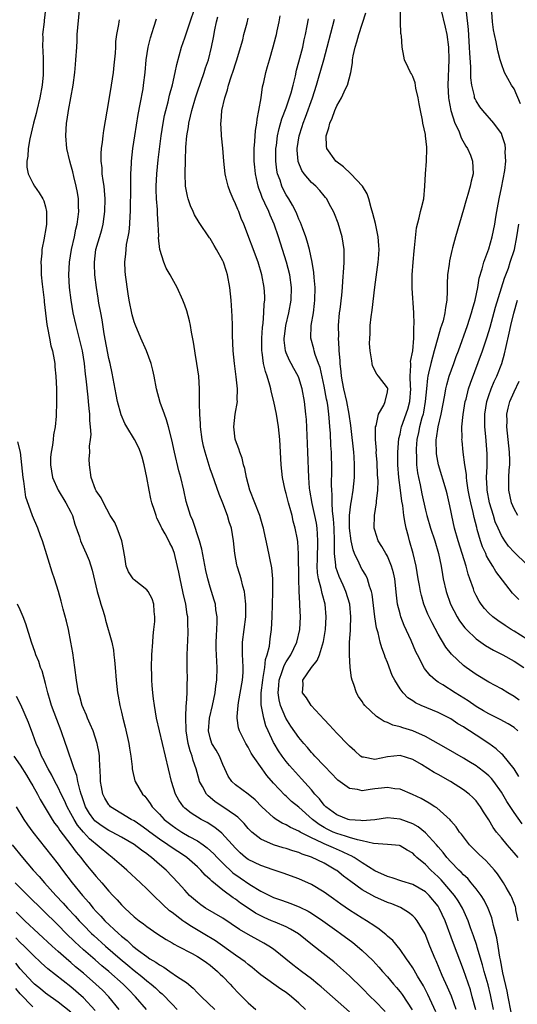
# Model space of a CAD drawing. Units: inches. Extents: x 2508000 to 2510892, y 1491000 to 1494000.
# Drawn here: x 2508411 to 2508490, y 1491556 to 1491711 of the extents above; entities that cross this region are included whole.
import ezdxf

# ---------------------------------------------------------------- set-up
doc = ezdxf.new("R2010")
doc.units = ezdxf.units.IN
doc.header["$MEASUREMENT"] = 0
doc.layers.add('LD25081491_2ft', color=212, linetype='Continuous')

msp = doc.modelspace()

# ---------------------------------------------------------------- linework, layer by layer
at = {"layer": 'LD25081491_2ft'}
for points, elevation in [([(2508476.63, 1491554.63), (2508475.37, 1491557.37), (2508474.69, 1491558.69), (2508473.74, 1491560.26), (2508473.21, 1491561.21), (2508473, 1491561.54), (2508472.42, 1491562.42), (2508471.99, 1491563), (2508471, 1491564.44), (2508469.85, 1491565.85), (2508469, 1491566.57), (2508468.79, 1491566.79), (2508467.69, 1491567.69), (2508467, 1491568.12), (2508465.7, 1491569), (2508465, 1491569.42), (2508463, 1491570.66), (2508461.61, 1491571.61), (2508460.46, 1491572.46), (2508459, 1491573.53), (2508457, 1491574.74), (2508455, 1491575.62), (2508452.53, 1491576.53), (2508450.97, 1491577.03), (2508449, 1491577.7), (2508447, 1491578.69), (2508446.59, 1491579), (2508445.74, 1491579.74), (2508445, 1491580.44), (2508442.83, 1491582.83), (2508441.74, 1491583.74), (2508440.51, 1491584.51), (2508439.56, 1491585), (2508437.98, 1491585.98), (2508437, 1491586.77), (2508436.77, 1491587), (2508436.05, 1491588.05), (2508435.54, 1491589), (2508434.9, 1491591), (2508432.55, 1491601), (2508432.19, 1491603), (2508432.07, 1491604.07), (2508431.94, 1491605), (2508431.83, 1491606.17), (2508431.79, 1491607), (2508431.79, 1491607.79), (2508431.75, 1491609), (2508431.8, 1491611), (2508431.94, 1491613), (2508432, 1491614), (2508432.12, 1491615), (2508432.24, 1491616.24), (2508432.26, 1491617), (2508432.15, 1491617.85), (2508432.09, 1491619), (2508431.83, 1491619.83), (2508431.22, 1491621), (2508431, 1491621.26), (2508429, 1491622.82), (2508428.84, 1491623), (2508428.1, 1491624.1), (2508427.76, 1491625), (2508427.51, 1491626.49), (2508427.4, 1491627), (2508427.35, 1491627.35), (2508427.06, 1491629), (2508426.33, 1491631), (2508425.92, 1491631.92), (2508425.22, 1491633), (2508424.13, 1491635), (2508423.81, 1491635.81), (2508423, 1491636.89), (2508422.9, 1491637.1), (2508422.22, 1491639), (2508421.94, 1491641), (2508421.89, 1491641.89), (2508422.01, 1491643), (2508421.95, 1491643.95), (2508422.11, 1491645), (2508422.19, 1491645.81), (2508422.12, 1491647), (2508422.02, 1491648.02), (2508422.01, 1491649), (2508421.9, 1491649.9), (2508421.81, 1491651), (2508421.71, 1491651.71), (2508421.43, 1491654.57), (2508421.32, 1491655.32), (2508421.15, 1491657), (2508420.83, 1491659), (2508420.49, 1491660.49), (2508419.82, 1491663), (2508419.39, 1491665), (2508419.03, 1491667.03), (2508418.77, 1491669), (2508418.68, 1491671), (2508418.8, 1491673), (2508419.12, 1491675), (2508419.55, 1491677), (2508419.79, 1491678.21), (2508419.99, 1491679), (2508420.16, 1491680.16), (2508420.25, 1491681), (2508420.21, 1491681.79), (2508420.19, 1491683), (2508420.03, 1491684.03), (2508419.84, 1491685), (2508419.45, 1491686.55), (2508419.29, 1491687.29), (2508419, 1491688.4), (2508418.82, 1491689), (2508418.38, 1491691), (2508418.21, 1491693), (2508418.31, 1491695), (2508418.43, 1491695.57), (2508418.62, 1491697), (2508419.34, 1491701), (2508419.62, 1491703), (2508419.73, 1491704.27), (2508419.81, 1491705), (2508419.92, 1491707), (2508420, 1491708), (2508420.02, 1491709), (2508420.08, 1491710.08), (2508420.5, 1491714.5)], 8074), ([(2508414.99, 1491713), (2508414.79, 1491711.21), (2508414.76, 1491711), (2508414.54, 1491709), (2508414.57, 1491708.57), (2508414.53, 1491707), (2508414.56, 1491706.56), (2508414.61, 1491705), (2508414.64, 1491703), (2508414.61, 1491702.61), (2508414.48, 1491701), (2508414.12, 1491699), (2508413.61, 1491697), (2508413.5, 1491696.5), (2508413.08, 1491695), (2508412.5, 1491692.5), (2508412.25, 1491691), (2508412.21, 1491689.79), (2508412.04, 1491689), (2508412.05, 1491688.05), (2508412.28, 1491687), (2508413, 1491685.48), (2508413.28, 1491685), (2508413.98, 1491683.98), (2508414.57, 1491683), (2508414.71, 1491682.71), (2508415, 1491681.76), (2508415.18, 1491681), (2508415.17, 1491679.17), (2508415.16, 1491679), (2508415, 1491678.04), (2508414.82, 1491677.18), (2508414.79, 1491676.79), (2508414.44, 1491675), (2508414.44, 1491674.44), (2508414.27, 1491673), (2508414.33, 1491672.33), (2508414.33, 1491671), (2508414.46, 1491669.54), (2508414.77, 1491667), (2508414.77, 1491666.77), (2508415.2, 1491663.2), (2508415.33, 1491662.67), (2508415.63, 1491661), (2508415.82, 1491659.82), (2508416.09, 1491659), (2508416.38, 1491657.62), (2508416.45, 1491657), (2508416.48, 1491656.48), (2508416.65, 1491655), (2508416.73, 1491653), (2508416.74, 1491651), (2508416.69, 1491648.69), (2508416.52, 1491647), (2508416.26, 1491645.74), (2508416.2, 1491645), (2508416.11, 1491644.11), (2508415.88, 1491643), (2508415.8, 1491642.2), (2508415.77, 1491641), (2508416.08, 1491639), (2508416.99, 1491636.99), (2508418.23, 1491635), (2508419, 1491633.51), (2508419.24, 1491633), (2508419.64, 1491631.64), (2508420.36, 1491629.64), (2508420.53, 1491629), (2508420.66, 1491628.66), (2508421.43, 1491627), (2508421.91, 1491625.91), (2508422.39, 1491624.39), (2508423.18, 1491621), (2508423.56, 1491619.56), (2508423.76, 1491619), (2508424.09, 1491617.91), (2508424.34, 1491617), (2508424.47, 1491616.47), (2508425.45, 1491613), (2508425.71, 1491611.71), (2508425.81, 1491611), (2508425.87, 1491610.13), (2508425.99, 1491609), (2508426.15, 1491607), (2508426.38, 1491605), (2508426.49, 1491604.49), (2508426.74, 1491603), (2508427, 1491601.93), (2508427.21, 1491601), (2508427.59, 1491599.59), (2508428.15, 1491597), (2508428.24, 1491596.24), (2508428.45, 1491595), (2508428.68, 1491593.32), (2508428.69, 1491593), (2508428.72, 1491592.72), (2508429.12, 1491591.12), (2508429.16, 1491591), (2508430.29, 1491589), (2508430.66, 1491588.66), (2508431, 1491588.25), (2508431.53, 1491587.53), (2508431.85, 1491587), (2508433, 1491585.85), (2508433.76, 1491585), (2508435, 1491584.02), (2508435.6, 1491583.6), (2508436.52, 1491583), (2508437.69, 1491582.31), (2508439, 1491581.6), (2508439.88, 1491581), (2508440.53, 1491580.53), (2508441.56, 1491579.56), (2508442.08, 1491579), (2508443, 1491578.07), (2508444.58, 1491576.58), (2508445.75, 1491575.75), (2508447.27, 1491574.73), (2508449, 1491573.66), (2508451, 1491572.66), (2508452.24, 1491572.24), (2508453, 1491571.96), (2508453.73, 1491571.73), (2508455.16, 1491571.16), (2508456.49, 1491570.49), (2508457, 1491570.19), (2508458.78, 1491569), (2508461, 1491567.4), (2508461.59, 1491567), (2508463.54, 1491565.54), (2508464.2, 1491565), (2508465, 1491564.3), (2508466.69, 1491562.69), (2508467.66, 1491561.66), (2508468.23, 1491561), (2508469, 1491560.14), (2508469.96, 1491559), (2508470.45, 1491558.45), (2508471, 1491557.78), (2508471.34, 1491557.34), (2508472.9, 1491554.9)], 8072), ([(2508485.75, 1491555), (2508485.27, 1491557.27), (2508484.88, 1491558.88), (2508484.28, 1491561), (2508484.02, 1491562.02), (2508483.16, 1491564.84), (2508483.1, 1491565.1), (2508482.59, 1491566.59), (2508482.11, 1491567.89), (2508481.73, 1491569), (2508480.9, 1491570.9), (2508480.85, 1491571), (2508480.16, 1491572.16), (2508479.59, 1491573), (2508477.48, 1491575.48), (2508477, 1491575.95), (2508475.85, 1491577), (2508475, 1491577.89), (2508473.64, 1491579), (2508473.3, 1491579.3), (2508473, 1491579.66), (2508472.13, 1491580.13), (2508471, 1491580.85), (2508470.89, 1491580.89), (2508469, 1491581.06), (2508466.8, 1491581.2), (2508465, 1491581.6), (2508464.25, 1491581.75), (2508463, 1491582.14), (2508462.38, 1491582.38), (2508461, 1491582.76), (2508460.42, 1491583), (2508459.47, 1491583.47), (2508459, 1491583.71), (2508458.2, 1491584.2), (2508457.14, 1491585), (2508455, 1491586.91), (2508453.85, 1491587.85), (2508453, 1491588.65), (2508452.81, 1491588.81), (2508451, 1491590.75), (2508449.95, 1491591.95), (2508449.19, 1491593), (2508447.8, 1491595), (2508447.49, 1491595.49), (2508447, 1491596.41), (2508446.62, 1491597), (2508445.62, 1491599), (2508445.48, 1491599.48), (2508445.29, 1491601), (2508445.27, 1491601.27), (2508445.42, 1491603), (2508445.48, 1491603.48), (2508446.13, 1491607), (2508446.21, 1491608.21), (2508446.23, 1491609), (2508446.18, 1491610.18), (2508446.09, 1491611), (2508446.11, 1491612.11), (2508446.1, 1491613), (2508446.38, 1491615), (2508446.64, 1491617), (2508446.64, 1491619), (2508446.5, 1491620.5), (2508446.4, 1491621), (2508446.15, 1491621.85), (2508445.9, 1491623), (2508445.71, 1491623.71), (2508445.28, 1491625), (2508445.23, 1491625.23), (2508444.88, 1491627), (2508444.69, 1491629), (2508444.37, 1491631), (2508444.02, 1491632.02), (2508443.75, 1491633), (2508443, 1491634.97), (2508442.4, 1491636.4), (2508441.35, 1491639.35), (2508441, 1491640.4), (2508440.2, 1491643), (2508439.94, 1491643.94), (2508439.73, 1491645), (2508439.46, 1491647), (2508439.47, 1491647.47), (2508439.35, 1491649), (2508439.29, 1491650.71), (2508439.34, 1491651.34), (2508439.31, 1491653), (2508439.19, 1491655), (2508438.92, 1491657), (2508438.65, 1491658.65), (2508438.57, 1491659), (2508438.39, 1491660.39), (2508438.04, 1491661.96), (2508437.9, 1491663), (2508437.76, 1491663.76), (2508437.31, 1491665.31), (2508437, 1491666.21), (2508436.71, 1491667), (2508435.81, 1491669), (2508435, 1491670.42), (2508434.71, 1491671), (2508434.06, 1491672.07), (2508433.67, 1491673), (2508433.04, 1491675.04), (2508432.86, 1491676.86), (2508432.87, 1491677.13), (2508432.79, 1491679), (2508432.68, 1491680.68), (2508432.67, 1491681.33), (2508432.54, 1491683), (2508432.48, 1491684.48), (2508432.48, 1491685), (2508432.58, 1491687), (2508432.8, 1491689.2), (2508433.25, 1491693), (2508433.57, 1491695), (2508433.81, 1491696.19), (2508434, 1491697), (2508434.37, 1491698.37), (2508434.6, 1491699.4), (2508435.05, 1491701.05), (2508435.48, 1491703), (2508435.73, 1491704.27), (2508436.49, 1491707), (2508437, 1491708.44), (2508437.83, 1491711), (2508438.52, 1491713)], 8080), ([(2508489.6, 1491599), (2508489, 1491599.5), (2508488.08, 1491600.08), (2508486.8, 1491600.8), (2508485, 1491601.69), (2508484.17, 1491602.17), (2508483, 1491602.82), (2508481.72, 1491603.72), (2508479.68, 1491605), (2508477.76, 1491606.24), (2508477, 1491606.7), (2508476.59, 1491607), (2508475.75, 1491607.75), (2508474.86, 1491608.86), (2508473.73, 1491611), (2508473.49, 1491611.49), (2508472.73, 1491613.27), (2508471.65, 1491615.65), (2508471.13, 1491617), (2508471, 1491617.46), (2508470.61, 1491619), (2508470.42, 1491620.42), (2508470.15, 1491623), (2508469.97, 1491623.97), (2508469.66, 1491625), (2508469, 1491626.56), (2508468.85, 1491626.85), (2508468.73, 1491627), (2508468.13, 1491628.13), (2508467.54, 1491629), (2508467, 1491630.69), (2508466.92, 1491631), (2508466.95, 1491633), (2508467.28, 1491635), (2508467.27, 1491635.27), (2508467.47, 1491637), (2508467.51, 1491638.49), (2508467.44, 1491639.44), (2508467.37, 1491641.37), (2508467.24, 1491643), (2508467.25, 1491643.25), (2508467.09, 1491645), (2508467.09, 1491646.91), (2508467.11, 1491647), (2508467.19, 1491647.19), (2508467.57, 1491649), (2508468.42, 1491650.42), (2508468.63, 1491651), (2508469, 1491652.56), (2508469.05, 1491653), (2508469, 1491653.18), (2508467.59, 1491655), (2508467.31, 1491655.31), (2508466.63, 1491656.63), (2508466.56, 1491657), (2508466.55, 1491657.45), (2508466.27, 1491659), (2508466.18, 1491660.18), (2508466.22, 1491661), (2508466.29, 1491661.71), (2508466.29, 1491663), (2508466.41, 1491664.41), (2508466.56, 1491665.44), (2508467, 1491669.06), (2508467.52, 1491673), (2508467.57, 1491673.57), (2508467.67, 1491675), (2508467.64, 1491675.64), (2508467.54, 1491677), (2508467.12, 1491679.12), (2508466.7, 1491680.7), (2508466.42, 1491681.58), (2508466.05, 1491683), (2508465.8, 1491683.8), (2508465.07, 1491685), (2508463.23, 1491687), (2508462.06, 1491688.06), (2508460.86, 1491689), (2508459.42, 1491691), (2508459.35, 1491691.35), (2508459.31, 1491693), (2508459.75, 1491694.25), (2508459.9, 1491695), (2508460.25, 1491695.75), (2508460.7, 1491697), (2508461, 1491697.69), (2508461.76, 1491699), (2508462.38, 1491700.38), (2508462.69, 1491701), (2508463.19, 1491703), (2508463.49, 1491704.51), (2508463.5, 1491705), (2508463.6, 1491705.6), (2508463.91, 1491707), (2508464.17, 1491707.83), (2508464.48, 1491709), (2508465.57, 1491712.43)], 8092), ([(2508489.81, 1491603.81), (2508489, 1491604.44), (2508488.01, 1491605), (2508487, 1491605.63), (2508485, 1491606.69), (2508483, 1491607.89), (2508481.41, 1491609), (2508481, 1491609.31), (2508479.1, 1491611.1), (2508478.22, 1491612.22), (2508477, 1491614.28), (2508476.04, 1491616.04), (2508475.4, 1491617.4), (2508474.75, 1491619), (2508474.35, 1491620.35), (2508474.21, 1491621), (2508474.07, 1491621.93), (2508473.87, 1491623), (2508473.55, 1491625), (2508473.08, 1491627), (2508472.49, 1491629), (2508472.32, 1491629.68), (2508471.95, 1491631), (2508471.77, 1491631.77), (2508471.6, 1491633), (2508471.42, 1491634.58), (2508471.29, 1491635.29), (2508471.07, 1491637), (2508470.77, 1491639), (2508470.62, 1491641), (2508470.63, 1491643), (2508470.82, 1491645.18), (2508471, 1491645.84), (2508471.19, 1491646.81), (2508471.24, 1491647), (2508472.2, 1491649.8), (2508472.52, 1491651), (2508472.67, 1491653), (2508472.63, 1491653.37), (2508472.59, 1491655), (2508472.71, 1491656.71), (2508472.67, 1491657), (2508472.66, 1491657.34), (2508473.01, 1491659.01), (2508473.18, 1491661), (2508473.17, 1491662.83), (2508473.23, 1491663.23), (2508473.16, 1491665), (2508472.91, 1491668.91), (2508472.92, 1491671), (2508473.05, 1491673), (2508473.21, 1491674.79), (2508473.27, 1491675.27), (2508473.57, 1491678.43), (2508474.02, 1491680.02), (2508474.23, 1491681), (2508474.4, 1491681.6), (2508474.72, 1491683), (2508474.92, 1491685), (2508475.01, 1491686.99), (2508475.17, 1491689), (2508475.24, 1491691), (2508475.2, 1491691.2), (2508475.03, 1491693), (2508475, 1491693.18), (2508474.59, 1491695), (2508474.53, 1491695.47), (2508474.2, 1491697), (2508474.01, 1491698.01), (2508473.84, 1491699), (2508473.47, 1491700.53), (2508473.36, 1491701.36), (2508473, 1491702.33), (2508472.77, 1491702.77), (2508472.62, 1491703), (2508472.25, 1491703.75), (2508471.69, 1491705), (2508471.56, 1491705.56), (2508471.34, 1491707), (2508471.22, 1491708.78), (2508471.17, 1491709), (2508471.12, 1491709.12), (2508471.04, 1491711), (2508471.07, 1491712.93)], 8094), ([(2508477.45, 1491713), (2508478.13, 1491710.13), (2508478.36, 1491709), (2508478.62, 1491707), (2508478.7, 1491705), (2508478.54, 1491701), (2508478.63, 1491699), (2508478.67, 1491698.67), (2508479, 1491697), (2508479.66, 1491695), (2508480.26, 1491693.74), (2508480.55, 1491693), (2508480.65, 1491692.65), (2508481.36, 1491691.36), (2508481.62, 1491691), (2508482.09, 1491689.91), (2508482.44, 1491689), (2508482.53, 1491687), (2508482.2, 1491685.8), (2508482.06, 1491685), (2508481.7, 1491683.7), (2508481.36, 1491682.64), (2508481, 1491681.35), (2508479.74, 1491677), (2508479.27, 1491675.27), (2508479.14, 1491674.86), (2508478.78, 1491673.22), (2508478.73, 1491672.73), (2508478.48, 1491671), (2508478.41, 1491669.59), (2508478.42, 1491668.42), (2508478.36, 1491667), (2508478.15, 1491665.85), (2508478.08, 1491665), (2508477.78, 1491663.78), (2508477.54, 1491663), (2508477.4, 1491662.6), (2508476.94, 1491661.06), (2508476.39, 1491659), (2508475.84, 1491657), (2508475.5, 1491655.5), (2508475.36, 1491655), (2508475.3, 1491654.7), (2508475.14, 1491653), (2508474.97, 1491651), (2508474.69, 1491649.31), (2508474.62, 1491649), (2508474.45, 1491648.45), (2508474.08, 1491647), (2508473.91, 1491646.09), (2508473.66, 1491645), (2508473.54, 1491643.54), (2508473.52, 1491643), (2508473.57, 1491642.43), (2508473.61, 1491641), (2508473.76, 1491639.76), (2508473.9, 1491639), (2508474.15, 1491637.85), (2508474.43, 1491636.43), (2508475, 1491633.83), (2508475.21, 1491633), (2508475.81, 1491631), (2508476.47, 1491629), (2508477.07, 1491627), (2508477.49, 1491625), (2508477.69, 1491623.69), (2508477.81, 1491623), (2508478.26, 1491621), (2508478.96, 1491619), (2508480.02, 1491617), (2508480.38, 1491616.38), (2508481.24, 1491615.24), (2508481.47, 1491615), (2508483, 1491613.53), (2508484.48, 1491612.48), (2508485.74, 1491611.74), (2508487.22, 1491611), (2508489, 1491610.01), (2508490.53, 1491609)], 8096), ([(2508491, 1491613.48), (2508489, 1491614.75), (2508488.56, 1491615), (2508487.61, 1491615.61), (2508486.42, 1491616.42), (2508485.62, 1491617), (2508485, 1491617.57), (2508484.33, 1491618.33), (2508483.79, 1491619), (2508483.48, 1491619.48), (2508483, 1491620.37), (2508482.71, 1491621), (2508482.59, 1491621.41), (2508482.01, 1491623), (2508481.73, 1491623.73), (2508481.42, 1491625), (2508480.18, 1491629), (2508479.6, 1491631), (2508479.15, 1491633), (2508479, 1491633.8), (2508478.75, 1491635), (2508478.41, 1491636.41), (2508478.25, 1491637), (2508477.08, 1491641), (2508476.76, 1491642.76), (2508476.73, 1491643), (2508476.69, 1491644.69), (2508476.71, 1491645), (2508476.76, 1491645.24), (2508477, 1491647), (2508477.46, 1491649), (2508478.04, 1491652.03), (2508478.2, 1491653), (2508478.35, 1491653.65), (2508478.76, 1491655), (2508479.5, 1491657), (2508479.87, 1491658.13), (2508480.21, 1491659), (2508481.65, 1491663), (2508482.29, 1491665), (2508482.42, 1491665.58), (2508482.84, 1491667), (2508483.26, 1491669), (2508483.5, 1491670.5), (2508483.95, 1491671.95), (2508484.22, 1491673), (2508485, 1491675.12), (2508485.54, 1491677), (2508485.95, 1491679), (2508486.13, 1491680.13), (2508486.27, 1491681), (2508486.39, 1491681.61), (2508486.62, 1491683), (2508487, 1491684.75), (2508487.51, 1491687.51), (2508487.69, 1491689), (2508487.61, 1491690.39), (2508487.65, 1491691), (2508487.58, 1491691.58), (2508487.14, 1491693), (2508487, 1491693.32), (2508485.82, 1491695), (2508484.04, 1491697), (2508483.58, 1491697.58), (2508483, 1491698.49), (2508482.83, 1491698.83), (2508482.77, 1491699), (2508482.73, 1491699.27), (2508482.3, 1491701), (2508482.15, 1491702.15), (2508482.14, 1491703.86), (2508482.01, 1491706.01), (2508481.98, 1491707), (2508481.79, 1491709.79), (2508481.46, 1491712.54)], 8098), ([(2508490.02, 1491698.02), (2508489, 1491700.38), (2508488.59, 1491701), (2508488.02, 1491702.02), (2508487.49, 1491703), (2508487, 1491704.34), (2508486.8, 1491705), (2508486.41, 1491706.41), (2508486.18, 1491707.82), (2508485.9, 1491709), (2508485.74, 1491709.74), (2508485.61, 1491711), (2508485.5, 1491712.5)], 8100), ([(2508479.83, 1491555), (2508479.09, 1491557.09), (2508478.49, 1491558.49), (2508477.65, 1491560.35), (2508476.67, 1491562.67), (2508476.51, 1491563), (2508475.7, 1491565), (2508474.95, 1491566.95), (2508473.7, 1491569), (2508473.39, 1491569.39), (2508473, 1491569.77), (2508472.32, 1491570.32), (2508471.07, 1491571.07), (2508469.67, 1491571.67), (2508469, 1491571.89), (2508467, 1491572.76), (2508465, 1491573.87), (2508463.19, 1491575.19), (2508462.05, 1491576.05), (2508461, 1491576.91), (2508460.87, 1491577), (2508459, 1491578.07), (2508457, 1491579.03), (2508455.51, 1491579.51), (2508455, 1491579.75), (2508454.03, 1491580.03), (2508453, 1491580.41), (2508452.53, 1491580.53), (2508451, 1491581.01), (2508449, 1491581.89), (2508447.6, 1491583), (2508447.28, 1491583.28), (2508447, 1491583.59), (2508446.35, 1491584.35), (2508445.35, 1491585.35), (2508445, 1491585.62), (2508443.01, 1491587), (2508441.8, 1491587.8), (2508441, 1491588.47), (2508440.7, 1491588.7), (2508440.41, 1491589), (2508439.79, 1491590.21), (2508439.33, 1491591), (2508439.25, 1491591.25), (2508438.81, 1491593), (2508438.33, 1491594.33), (2508438.16, 1491595), (2508437.82, 1491595.82), (2508437.52, 1491597), (2508437.19, 1491599), (2508437.2, 1491599.2), (2508437.14, 1491601), (2508437.16, 1491601.16), (2508437.22, 1491603), (2508437.26, 1491603.26), (2508437.35, 1491605), (2508437.39, 1491606.61), (2508437.41, 1491607), (2508437.38, 1491609), (2508437.38, 1491611), (2508437.53, 1491614.47), (2508437.54, 1491615), (2508437.5, 1491615.5), (2508437.46, 1491617), (2508437.38, 1491617.38), (2508437.15, 1491619), (2508436.74, 1491620.74), (2508436.69, 1491621), (2508436.24, 1491623), (2508436.07, 1491624.07), (2508435.47, 1491626.53), (2508435.37, 1491627), (2508435, 1491627.98), (2508434.62, 1491628.62), (2508434.46, 1491629), (2508433.87, 1491630.13), (2508433.36, 1491631), (2508433.24, 1491631.24), (2508433, 1491631.81), (2508432.6, 1491632.6), (2508432.47, 1491633), (2508432.23, 1491633.77), (2508431.81, 1491635), (2508431.65, 1491635.65), (2508431.36, 1491637), (2508430.99, 1491639), (2508430.58, 1491641), (2508430.24, 1491642.24), (2508430, 1491643), (2508429.71, 1491643.71), (2508429.07, 1491645), (2508427.84, 1491647), (2508427.53, 1491647.53), (2508426.92, 1491648.92), (2508426.37, 1491651), (2508426.14, 1491652.14), (2508425.5, 1491655.5), (2508425.19, 1491657), (2508425, 1491657.81), (2508424.28, 1491661.72), (2508423.92, 1491663.92), (2508423.71, 1491665), (2508423.44, 1491666.56), (2508423.33, 1491667.33), (2508423.05, 1491669), (2508422.79, 1491671), (2508422.72, 1491672.72), (2508422.73, 1491673), (2508422.97, 1491675), (2508423.88, 1491678.12), (2508424.1, 1491679), (2508424.26, 1491680.26), (2508424.38, 1491681), (2508424.41, 1491683), (2508424.33, 1491684.33), (2508424.25, 1491685), (2508424.09, 1491685.91), (2508423.97, 1491687), (2508423.93, 1491687.93), (2508423.79, 1491689), (2508423.79, 1491690.21), (2508423.85, 1491691), (2508424, 1491692), (2508424.09, 1491693), (2508424.2, 1491693.8), (2508425, 1491698.4), (2508425.42, 1491701), (2508425.72, 1491703), (2508425.86, 1491704.14), (2508426.03, 1491706.03), (2508426.1, 1491707), (2508426.12, 1491707.88), (2508426.27, 1491709), (2508426.57, 1491710.57), (2508426.61, 1491711), (2508426.68, 1491711.32)], 8076), ([(2508482.93, 1491554.93), (2508482.4, 1491557), (2508482.09, 1491558.09), (2508481, 1491561.23), (2508479.42, 1491565.42), (2508478.13, 1491569), (2508477.19, 1491571), (2508477, 1491571.28), (2508475.59, 1491573), (2508475, 1491573.57), (2508473, 1491574.74), (2508471.27, 1491575.27), (2508469.75, 1491575.75), (2508469, 1491575.97), (2508467, 1491576.9), (2508465, 1491578.15), (2508463.73, 1491579), (2508463.26, 1491579.26), (2508463, 1491579.35), (2508461.9, 1491579.9), (2508460.49, 1491580.49), (2508459.38, 1491581), (2508459, 1491581.15), (2508458.68, 1491581.32), (2508457, 1491582.09), (2508455.2, 1491583), (2508455, 1491583.12), (2508453.7, 1491583.7), (2508453, 1491584.13), (2508452.39, 1491584.39), (2508451.41, 1491585), (2508451, 1491585.29), (2508449.18, 1491587), (2508448.11, 1491588.11), (2508447, 1491589), (2508445, 1491590.46), (2508444.41, 1491591), (2508443.85, 1491591.85), (2508443.33, 1491593), (2508443, 1491593.67), (2508442.45, 1491595), (2508441.93, 1491595.93), (2508441.28, 1491597), (2508441, 1491597.88), (2508440.72, 1491599), (2508440.91, 1491601), (2508441.38, 1491603), (2508441.8, 1491605), (2508441.92, 1491606.08), (2508442.06, 1491607), (2508442.1, 1491609), (2508442.07, 1491609.93), (2508441.99, 1491611), (2508441.97, 1491611.97), (2508441.96, 1491613), (2508441.98, 1491614.02), (2508442.12, 1491616.12), (2508442.08, 1491617), (2508441.9, 1491618.1), (2508441.82, 1491619), (2508441.64, 1491619.64), (2508441, 1491621.69), (2508440.63, 1491623), (2508440.32, 1491624.32), (2508439.7, 1491627.7), (2508439.33, 1491629), (2508438.24, 1491632.24), (2508437.89, 1491633), (2508437.68, 1491633.68), (2508437.22, 1491635.22), (2508436.82, 1491637), (2508436.35, 1491639), (2508436.05, 1491640.05), (2508435.35, 1491643), (2508434.96, 1491644.96), (2508434.44, 1491647), (2508434.13, 1491648.13), (2508433.79, 1491649), (2508433.13, 1491650.87), (2508432.51, 1491653), (2508432.14, 1491655), (2508431.94, 1491655.94), (2508431.7, 1491657), (2508430.96, 1491659), (2508430.07, 1491661), (2508429.15, 1491663.15), (2508429, 1491663.59), (2508428.69, 1491664.69), (2508428.21, 1491667), (2508428.04, 1491668.04), (2508427.63, 1491671), (2508427.58, 1491671.58), (2508427.51, 1491673), (2508427.67, 1491674.33), (2508427.71, 1491675), (2508427.81, 1491675.81), (2508428.06, 1491677), (2508428.2, 1491677.8), (2508428.3, 1491679), (2508428.35, 1491680.35), (2508428.41, 1491681), (2508428.42, 1491681.58), (2508428.47, 1491684.47), (2508428.45, 1491685.55), (2508428.49, 1491687), (2508428.59, 1491688.59), (2508428.59, 1491689), (2508428.81, 1491691), (2508429.1, 1491693), (2508429.65, 1491696.35), (2508429.96, 1491697.96), (2508430.4, 1491700.4), (2508430.49, 1491701), (2508430.73, 1491703), (2508430.9, 1491705), (2508431.2, 1491707), (2508431.57, 1491708.43), (2508432.13, 1491710.13), (2508432.54, 1491711.46)], 8078), ([(2508488.53, 1491554.53), (2508488.07, 1491557), (2508487.89, 1491557.89), (2508487.24, 1491560.76), (2508486.84, 1491562.84), (2508486.74, 1491563.26), (2508486.47, 1491565), (2508486.29, 1491566.29), (2508485.77, 1491568.23), (2508485.61, 1491569), (2508485.47, 1491569.47), (2508484.91, 1491570.91), (2508484.25, 1491572.25), (2508483.78, 1491573), (2508483, 1491574.05), (2508482.24, 1491575), (2508481.67, 1491575.67), (2508481, 1491576.25), (2508480.65, 1491576.65), (2508480.27, 1491577), (2508479, 1491578.31), (2508478.39, 1491579), (2508477.79, 1491579.79), (2508477, 1491580.66), (2508476.72, 1491581), (2508475, 1491582.87), (2508473.84, 1491583.84), (2508473, 1491584.29), (2508471, 1491585.04), (2508469, 1491585.26), (2508467, 1491584.96), (2508465, 1491584.77), (2508464.81, 1491584.81), (2508463, 1491584.93), (2508462.77, 1491585), (2508461, 1491585.71), (2508459.26, 1491587), (2508459, 1491587.26), (2508458.26, 1491588.26), (2508457.55, 1491589), (2508457, 1491589.66), (2508455.43, 1491591.43), (2508454.46, 1491592.46), (2508453.53, 1491593.53), (2508453, 1491594.17), (2508452.38, 1491595), (2508451.81, 1491595.81), (2508451.09, 1491597), (2508451, 1491597.16), (2508450.14, 1491599), (2508449.8, 1491599.8), (2508449.47, 1491601), (2508449.08, 1491603.08), (2508449.07, 1491605), (2508449.3, 1491607), (2508449.39, 1491607.39), (2508449.62, 1491609), (2508449.74, 1491610.26), (2508450.02, 1491611), (2508450.35, 1491612.35), (2508450.48, 1491613.52), (2508450.7, 1491615), (2508450.81, 1491617), (2508450.84, 1491619), (2508450.89, 1491620.89), (2508450.89, 1491623), (2508450.72, 1491624.72), (2508450.06, 1491628.06), (2508449.54, 1491630.46), (2508449.44, 1491631), (2508449.34, 1491631.34), (2508449, 1491632.41), (2508448.83, 1491633), (2508448.04, 1491635), (2508447.29, 1491637), (2508446.75, 1491639), (2508446.45, 1491640.45), (2508446.27, 1491641), (2508446.04, 1491642.04), (2508445.66, 1491643), (2508445.54, 1491643.54), (2508445, 1491644.91), (2508444.96, 1491645.04), (2508444.72, 1491647), (2508444.97, 1491649), (2508445.3, 1491651), (2508445.28, 1491651.28), (2508445.31, 1491653), (2508445.11, 1491654.89), (2508444.82, 1491657), (2508444.63, 1491659), (2508444.54, 1491661.46), (2508444.53, 1491663), (2508444.49, 1491664.49), (2508444.33, 1491667), (2508444.12, 1491669), (2508443.76, 1491671), (2508443.57, 1491671.57), (2508443.12, 1491673), (2508443, 1491673.25), (2508442.02, 1491675), (2508441.63, 1491675.63), (2508441, 1491676.75), (2508440.89, 1491676.89), (2508439.27, 1491679.27), (2508438.52, 1491680.52), (2508438.32, 1491681), (2508437.91, 1491681.91), (2508437.54, 1491683), (2508437.43, 1491683.43), (2508437.13, 1491685), (2508437.04, 1491687.04), (2508437.09, 1491689.09), (2508437.18, 1491691.18), (2508437.33, 1491693), (2508437.58, 1491694.42), (2508437.63, 1491695), (2508437.91, 1491696.09), (2508438.09, 1491697), (2508438.69, 1491699), (2508439, 1491699.94), (2508440.07, 1491703), (2508440.28, 1491703.72), (2508440.72, 1491705), (2508441.23, 1491707), (2508441.51, 1491708.49), (2508441.72, 1491709.72), (2508441.99, 1491711), (2508442.21, 1491711.79)], 8082), ([(2508489.65, 1491569), (2508489.29, 1491570.71), (2508489.25, 1491571), (2508489.2, 1491571.2), (2508489, 1491571.71), (2508488.66, 1491572.66), (2508488.49, 1491573), (2508487.76, 1491574.24), (2508487.34, 1491575), (2508486.39, 1491576.39), (2508485.9, 1491577), (2508485, 1491578), (2508484.51, 1491578.51), (2508483.47, 1491579.47), (2508482.46, 1491580.46), (2508481.94, 1491581), (2508481, 1491582.23), (2508480.68, 1491582.68), (2508480.4, 1491583), (2508479.84, 1491583.84), (2508479, 1491584.79), (2508478.91, 1491584.91), (2508476.81, 1491586.81), (2508476.47, 1491587), (2508475.58, 1491587.58), (2508474.3, 1491588.3), (2508472.93, 1491588.93), (2508471, 1491589.77), (2508470.16, 1491589.84), (2508469, 1491590.06), (2508468.08, 1491589.92), (2508467, 1491589.81), (2508466.25, 1491589.75), (2508465, 1491589.53), (2508464.28, 1491589.72), (2508463, 1491589.9), (2508461.18, 1491591.18), (2508461, 1491591.34), (2508460.2, 1491592.2), (2508459, 1491593.44), (2508457.53, 1491595), (2508457.28, 1491595.28), (2508457, 1491595.57), (2508456.35, 1491596.35), (2508455.77, 1491597), (2508455, 1491597.93), (2508453.75, 1491599.75), (2508452.97, 1491600.97), (2508452.13, 1491603), (2508451.89, 1491603.89), (2508451.74, 1491605), (2508451.85, 1491606.15), (2508451.9, 1491607), (2508452.39, 1491608.39), (2508452.67, 1491609.33), (2508453, 1491609.9), (2508453.72, 1491611), (2508454.69, 1491613), (2508455.15, 1491615), (2508455.25, 1491617), (2508455.18, 1491618.82), (2508455.14, 1491619.14), (2508455.05, 1491621), (2508455, 1491623), (2508454.96, 1491626.96), (2508454.83, 1491628.83), (2508454.77, 1491629.23), (2508454.45, 1491631), (2508454.13, 1491632.13), (2508453.94, 1491633), (2508453.72, 1491633.72), (2508453.37, 1491635), (2508453, 1491636.47), (2508452.83, 1491637), (2508452.43, 1491639), (2508452.23, 1491641), (2508451.99, 1491645), (2508451.79, 1491647), (2508451.46, 1491649), (2508451.04, 1491651), (2508450.63, 1491652.63), (2508450.57, 1491653), (2508450.43, 1491653.57), (2508450, 1491655), (2508449.73, 1491655.73), (2508449.43, 1491657), (2508449.19, 1491658.81), (2508449.15, 1491659), (2508449.17, 1491661), (2508449.29, 1491662.71), (2508449.38, 1491663.38), (2508449.49, 1491665), (2508449.55, 1491666.45), (2508449.62, 1491667), (2508449.62, 1491667.62), (2508449.54, 1491669), (2508449.16, 1491671), (2508448.56, 1491673), (2508446.31, 1491679), (2508445.92, 1491679.92), (2508445.52, 1491681), (2508445.35, 1491681.35), (2508445, 1491682.25), (2508444.64, 1491683), (2508444.14, 1491684.14), (2508443.83, 1491685), (2508443.49, 1491686.51), (2508443.36, 1491687), (2508443.17, 1491689), (2508443.02, 1491691.02), (2508442.81, 1491693), (2508442.81, 1491693.19), (2508442.7, 1491695), (2508442.75, 1491695.25), (2508442.86, 1491697), (2508443.3, 1491699), (2508443.75, 1491700.25), (2508443.89, 1491701), (2508444.3, 1491702.3), (2508444.67, 1491703.33), (2508445, 1491704.36), (2508445.17, 1491704.83), (2508446.14, 1491708.14), (2508446.34, 1491709), (2508446.84, 1491710.84), (2508447, 1491711.57)], 8084), ([(2508489.62, 1491579), (2508489, 1491579.73), (2508487.88, 1491581), (2508487, 1491582.09), (2508486.23, 1491583), (2508485.7, 1491583.7), (2508485, 1491584.91), (2508484.19, 1491586.19), (2508483.69, 1491587), (2508483.4, 1491587.4), (2508483, 1491587.91), (2508482.48, 1491588.48), (2508481.91, 1491589), (2508481, 1491589.68), (2508478.94, 1491591), (2508477, 1491592.09), (2508476.4, 1491592.4), (2508474.35, 1491593.65), (2508473, 1491594.44), (2508471, 1491595.09), (2508469, 1491594.87), (2508467, 1491594.47), (2508465.19, 1491594.81), (2508465, 1491594.82), (2508464.72, 1491595), (2508463.83, 1491595.83), (2508463, 1491596.57), (2508462.8, 1491596.8), (2508461, 1491598.63), (2508459.87, 1491599.87), (2508459, 1491600.77), (2508456.95, 1491603), (2508456.19, 1491604.19), (2508455.59, 1491605), (2508455.67, 1491606.33), (2508455.66, 1491607), (2508457.02, 1491609), (2508457.92, 1491610.08), (2508458.25, 1491611), (2508458.89, 1491613.11), (2508459.21, 1491615), (2508459.34, 1491617), (2508459.14, 1491619), (2508458.67, 1491620.67), (2508458.55, 1491621.45), (2508458.11, 1491623), (2508457.95, 1491623.95), (2508457.91, 1491625), (2508457.94, 1491626.06), (2508457.95, 1491627), (2508458.01, 1491628.01), (2508458.03, 1491629), (2508457.94, 1491630.06), (2508457.9, 1491631), (2508457.78, 1491631.78), (2508457.52, 1491633), (2508457.09, 1491634.91), (2508456.73, 1491637), (2508456.69, 1491637.31), (2508456.56, 1491639), (2508456.44, 1491643), (2508456.39, 1491644.39), (2508456.19, 1491648.19), (2508456.12, 1491649), (2508456, 1491650), (2508455.9, 1491651), (2508455.53, 1491653), (2508455, 1491654.75), (2508454.91, 1491655), (2508454.21, 1491656.21), (2508453.8, 1491657), (2508453.51, 1491657.51), (2508453, 1491658.7), (2508452.89, 1491659), (2508452.71, 1491660.71), (2508452.71, 1491661), (2508452.73, 1491661.27), (2508452.97, 1491663), (2508453.42, 1491665), (2508453.8, 1491667), (2508453.86, 1491669), (2508453.57, 1491671), (2508453.06, 1491673), (2508452.44, 1491675), (2508451.8, 1491677), (2508451.1, 1491679), (2508450.45, 1491680.45), (2508450.24, 1491681), (2508449.64, 1491682.36), (2508449.23, 1491683.23), (2508449, 1491683.89), (2508448.68, 1491684.68), (2508448.58, 1491685), (2508448.48, 1491685.52), (2508448.14, 1491687), (2508448.04, 1491688.04), (2508447.97, 1491689), (2508447.97, 1491691), (2508448.06, 1491692.06), (2508448.16, 1491693.84), (2508448.37, 1491695), (2508448.41, 1491695.59), (2508448.71, 1491697), (2508449.03, 1491699), (2508449.27, 1491700.73), (2508449.46, 1491701.46), (2508449.81, 1491703), (2508450.08, 1491703.92), (2508450.37, 1491705), (2508450.96, 1491707.04), (2508451.37, 1491708.63), (2508451.46, 1491709), (2508451.56, 1491709.56), (2508451.88, 1491711), (2508452.07, 1491711.93)], 8086), ([(2508490.28, 1491584.28), (2508489, 1491586.08), (2508487.84, 1491587.84), (2508487, 1491589.31), (2508485.81, 1491591), (2508485.45, 1491591.45), (2508485, 1491591.89), (2508484.4, 1491592.4), (2508483.25, 1491593.25), (2508483, 1491593.44), (2508481.84, 1491594.16), (2508481, 1491594.68), (2508478.27, 1491596.27), (2508475, 1491598.11), (2508473, 1491599), (2508471.45, 1491599.45), (2508471, 1491599.62), (2508469.87, 1491599.87), (2508469, 1491600.29), (2508468.46, 1491600.46), (2508467.7, 1491601), (2508467.27, 1491601.27), (2508465.42, 1491603), (2508465.24, 1491603.24), (2508465, 1491603.61), (2508464.42, 1491604.42), (2508464.11, 1491605), (2508463.71, 1491606.29), (2508463.44, 1491607), (2508463.34, 1491607.34), (2508463.13, 1491609), (2508463, 1491611), (2508463.02, 1491613), (2508463.16, 1491614.84), (2508463.15, 1491615.15), (2508463.24, 1491617), (2508463.04, 1491619), (2508462.43, 1491621), (2508461.99, 1491621.99), (2508461.36, 1491623.36), (2508460.86, 1491624.86), (2508460.83, 1491625), (2508460.83, 1491625.17), (2508460.65, 1491627), (2508460.63, 1491628.63), (2508460.65, 1491629), (2508460.57, 1491631), (2508460.48, 1491632.48), (2508460.31, 1491633.69), (2508460.27, 1491635), (2508460.28, 1491636.28), (2508460.21, 1491637), (2508460.18, 1491637.82), (2508460.21, 1491640.21), (2508460.15, 1491643), (2508460.07, 1491644.07), (2508459.99, 1491646.01), (2508459.91, 1491647), (2508459.82, 1491647.82), (2508459.75, 1491649), (2508459.56, 1491650.44), (2508459.46, 1491651), (2508459.37, 1491651.37), (2508459, 1491653.44), (2508458.36, 1491656.36), (2508458.13, 1491657), (2508457.58, 1491658.42), (2508457.41, 1491659), (2508457.35, 1491659.35), (2508456.89, 1491661), (2508456.96, 1491663), (2508457.31, 1491665), (2508457.5, 1491666.5), (2508457.55, 1491667), (2508457.57, 1491669), (2508457.41, 1491670.59), (2508457.39, 1491671.39), (2508457.1, 1491673), (2508456.69, 1491675), (2508456.34, 1491676.34), (2508456.11, 1491677), (2508455.57, 1491678.43), (2508455.27, 1491679.27), (2508455, 1491679.82), (2508454.68, 1491680.68), (2508454.53, 1491681), (2508454.02, 1491682.02), (2508453.43, 1491683), (2508453, 1491683.68), (2508452.54, 1491684.54), (2508452.34, 1491685), (2508452.05, 1491685.95), (2508451.66, 1491687), (2508451.55, 1491687.55), (2508451.38, 1491689), (2508451.38, 1491691), (2508451.45, 1491691.45), (2508451.64, 1491693), (2508451.89, 1491694.11), (2508452.34, 1491695.66), (2508453, 1491697.38), (2508453.55, 1491699), (2508453.78, 1491699.78), (2508454.1, 1491701), (2508454.46, 1491702.46), (2508454.65, 1491703.35), (2508455, 1491704.64), (2508455.61, 1491707), (2508455.85, 1491708.15), (2508456.07, 1491709), (2508456.33, 1491710.33), (2508456.53, 1491711.47)], 8088), ([(2508489.77, 1491591.77), (2508488.99, 1491592.99), (2508487.21, 1491595.21), (2508487, 1491595.37), (2508486.16, 1491596.16), (2508485, 1491597), (2508483, 1491598.33), (2508481.96, 1491599), (2508481.36, 1491599.36), (2508481, 1491599.6), (2508480.11, 1491600.11), (2508479, 1491600.87), (2508477, 1491601.91), (2508474.31, 1491603), (2508473.41, 1491603.41), (2508473, 1491603.72), (2508472.23, 1491604.23), (2508471.47, 1491605), (2508471, 1491605.63), (2508470.14, 1491607), (2508469.75, 1491607.75), (2508469, 1491609.77), (2508468.64, 1491610.64), (2508468.53, 1491611), (2508468.09, 1491612.09), (2508467.85, 1491613), (2508467.51, 1491614.49), (2508467.26, 1491615.26), (2508467, 1491617), (2508466.57, 1491620.57), (2508466.46, 1491621), (2508466.16, 1491621.84), (2508465.85, 1491623), (2508465.57, 1491623.57), (2508465, 1491624.48), (2508464.82, 1491624.82), (2508464.72, 1491625), (2508464.53, 1491625.47), (2508463.77, 1491627), (2508463.56, 1491627.56), (2508463.26, 1491629), (2508463, 1491631), (2508463, 1491633), (2508463.22, 1491634.78), (2508463.32, 1491635.32), (2508463.58, 1491637), (2508463.78, 1491639), (2508463.78, 1491639.78), (2508463.81, 1491641), (2508463.74, 1491642.26), (2508463.68, 1491643), (2508463.26, 1491646.74), (2508463.22, 1491647.22), (2508462.97, 1491649), (2508462.59, 1491651), (2508462.1, 1491653), (2508461.88, 1491654.12), (2508461.72, 1491655), (2508461.68, 1491655.68), (2508461.51, 1491657), (2508461.51, 1491657.51), (2508461.38, 1491659), (2508461.39, 1491659.39), (2508461.28, 1491661), (2508461.3, 1491661.3), (2508461.28, 1491663), (2508461.44, 1491665), (2508461.52, 1491665.52), (2508461.8, 1491667.8), (2508461.91, 1491669), (2508461.96, 1491670.04), (2508462.13, 1491672.13), (2508462.16, 1491673), (2508462.18, 1491674.18), (2508462.15, 1491675), (2508462.01, 1491676.01), (2508461.84, 1491677), (2508461.19, 1491679.19), (2508460.65, 1491680.65), (2508460.49, 1491681), (2508459.87, 1491682.13), (2508459.42, 1491683), (2508459.24, 1491683.24), (2508459, 1491683.5), (2508458.32, 1491684.32), (2508457.69, 1491685), (2508457, 1491685.62), (2508455.84, 1491687), (2508455.49, 1491687.49), (2508454.9, 1491688.9), (2508454.88, 1491689), (2508454.73, 1491690.73), (2508454.73, 1491691), (2508455.05, 1491693), (2508455.54, 1491694.46), (2508455.7, 1491695), (2508456.06, 1491695.94), (2508457.14, 1491699), (2508457.78, 1491701), (2508458.11, 1491702.11), (2508458.94, 1491705), (2508459.48, 1491707), (2508460.61, 1491711.39)], 8090), ([(2508489.73, 1491619.73), (2508488.74, 1491620.74), (2508486.14, 1491624.14), (2508485.64, 1491625), (2508485, 1491626), (2508484.64, 1491626.64), (2508484.51, 1491627), (2508484.03, 1491628.03), (2508483.71, 1491629), (2508483.18, 1491630.82), (2508483.09, 1491631.09), (2508482.68, 1491632.68), (2508482.52, 1491633.48), (2508482.15, 1491635), (2508481.96, 1491635.96), (2508481.77, 1491637), (2508481.53, 1491638.47), (2508481.47, 1491639), (2508481.46, 1491639.46), (2508481.23, 1491641), (2508480.98, 1491643), (2508480.79, 1491644.79), (2508480.77, 1491645), (2508480.79, 1491645.21), (2508480.77, 1491647), (2508480.95, 1491648.95), (2508481.29, 1491651), (2508481.41, 1491651.4), (2508481.8, 1491653), (2508482.09, 1491653.91), (2508484.01, 1491659), (2508484.77, 1491661.23), (2508485.23, 1491662.77), (2508486.08, 1491665.92), (2508487.49, 1491670.51), (2508488.09, 1491672.09), (2508488.4, 1491673), (2508489.04, 1491675), (2508489.44, 1491677), (2508489.72, 1491679)], 8100), ([(2508491, 1491625.28), (2508489, 1491627.19), (2508488.14, 1491628.14), (2508487.52, 1491629), (2508487, 1491629.83), (2508486.46, 1491631), (2508486.03, 1491632.03), (2508485.72, 1491633), (2508485.12, 1491635), (2508484.74, 1491637), (2508484.72, 1491637.28), (2508484.65, 1491639), (2508484.74, 1491640.74), (2508484.75, 1491642.75), (2508484.54, 1491645.46), (2508484.39, 1491647), (2508484.37, 1491648.37), (2508484.39, 1491649), (2508484.69, 1491651), (2508485, 1491651.96), (2508485.37, 1491653), (2508485.85, 1491654.15), (2508486.26, 1491655), (2508487.04, 1491657), (2508487.48, 1491658.52), (2508487.72, 1491659.72), (2508488.21, 1491661.79), (2508488.47, 1491663), (2508488.95, 1491664.95), (2508489.52, 1491667)], 8102), ([(2508489.6, 1491633), (2508489, 1491634.05), (2508488.6, 1491635), (2508488.15, 1491637), (2508488.16, 1491639), (2508488.24, 1491640.24), (2508488.31, 1491641), (2508488.32, 1491641.68), (2508488.28, 1491643), (2508487.86, 1491647), (2508487.88, 1491647.88), (2508487.87, 1491649), (2508488.05, 1491649.95), (2508488.32, 1491651), (2508489, 1491652.52), (2508489.8, 1491654.2)], 8104), ([(2508468.64, 1491554.64), (2508467, 1491556.35), (2508466.34, 1491557), (2508465, 1491558.36), (2508463, 1491560.3), (2508461.58, 1491561.58), (2508460.51, 1491562.51), (2508457.16, 1491565.16), (2508454.94, 1491566.94), (2508453.69, 1491567.69), (2508453, 1491568.01), (2508451.24, 1491568.76), (2508450.71, 1491569), (2508449.51, 1491569.51), (2508449, 1491569.75), (2508448.18, 1491570.18), (2508447, 1491570.96), (2508445.79, 1491571.79), (2508445, 1491572.39), (2508444.63, 1491572.63), (2508443, 1491573.83), (2508441.25, 1491575.25), (2508441, 1491575.51), (2508440.21, 1491576.21), (2508439.53, 1491577), (2508439, 1491577.51), (2508437.3, 1491579), (2508437.13, 1491579.13), (2508434.71, 1491580.71), (2508434.31, 1491581), (2508433, 1491581.88), (2508431.48, 1491583), (2508431, 1491583.38), (2508430.06, 1491584.06), (2508429, 1491584.76), (2508428.55, 1491585), (2508425.28, 1491587), (2508425.14, 1491587.14), (2508425, 1491587.31), (2508424.36, 1491588.36), (2508424.06, 1491589), (2508423.86, 1491590.14), (2508423.69, 1491591), (2508423.68, 1491591.68), (2508423.5, 1491594.5), (2508423.5, 1491595), (2508423.45, 1491595.45), (2508423.15, 1491597), (2508422.5, 1491599), (2508422.07, 1491600.07), (2508421.65, 1491601), (2508421.47, 1491601.47), (2508421, 1491602.5), (2508420.79, 1491603), (2508420.4, 1491604.4), (2508420.2, 1491605), (2508420.03, 1491605.97), (2508419.87, 1491607), (2508419.63, 1491609), (2508419.29, 1491611.29), (2508418.99, 1491612.99), (2508418.61, 1491615), (2508418.33, 1491616.32), (2508417.81, 1491618.19), (2508417.49, 1491619.49), (2508417.07, 1491621), (2508416.44, 1491623), (2508416.04, 1491624.04), (2508415.23, 1491626.77), (2508414.53, 1491629), (2508414.22, 1491629.78), (2508413.78, 1491631), (2508412.93, 1491632.93), (2508412.87, 1491633.13), (2508411.9, 1491635.9), (2508411.57, 1491638.43), (2508411.45, 1491639), (2508411.03, 1491643.03), (2508410.65, 1491644.65)], 8070), ([(2508463, 1491554.59), (2508458.54, 1491558.54), (2508457.99, 1491559), (2508457, 1491559.8), (2508455.4, 1491561), (2508454.04, 1491562.04), (2508451, 1491564.5), (2508450.27, 1491565), (2508449.47, 1491565.47), (2508449, 1491565.71), (2508447, 1491566.81), (2508445.63, 1491567.63), (2508443, 1491569.38), (2508440.29, 1491571), (2508439.51, 1491571.51), (2508439, 1491571.92), (2508437.76, 1491573), (2508437, 1491573.82), (2508435.97, 1491575), (2508434.06, 1491577), (2508433, 1491577.89), (2508431.74, 1491579), (2508431.3, 1491579.3), (2508431, 1491579.55), (2508430.14, 1491580.14), (2508429, 1491581.04), (2508427, 1491582.22), (2508425.55, 1491583), (2508425, 1491583.27), (2508423.95, 1491583.95), (2508423, 1491584.6), (2508422.79, 1491584.79), (2508422.62, 1491585), (2508421.96, 1491585.96), (2508421.33, 1491587), (2508421, 1491587.94), (2508420.75, 1491588.75), (2508420.64, 1491589), (2508420.46, 1491589.54), (2508420.12, 1491591), (2508419.95, 1491591.95), (2508419.52, 1491593), (2508419, 1491594.56), (2508418.84, 1491595), (2508418.39, 1491596.39), (2508418.16, 1491597), (2508417.48, 1491599), (2508416.78, 1491600.78), (2508415.96, 1491603), (2508415.74, 1491603.74), (2508415.35, 1491605), (2508415, 1491606.45), (2508414.45, 1491608.45), (2508414.23, 1491609), (2508413.93, 1491609.93), (2508413.49, 1491611), (2508413.37, 1491611.37), (2508412.79, 1491613), (2508411.88, 1491615.88), (2508411.45, 1491617), (2508411, 1491618.11), (2508410.6, 1491619)], 8068), ([(2508456.05, 1491555), (2508455, 1491555.96), (2508453.83, 1491557), (2508453, 1491557.64), (2508452.17, 1491558.17), (2508449, 1491560.46), (2508448.38, 1491561), (2508447.61, 1491561.61), (2508447, 1491562.07), (2508446.51, 1491562.51), (2508445.84, 1491563), (2508445, 1491563.56), (2508441.82, 1491565.82), (2508439.91, 1491567), (2508438.07, 1491568.07), (2508437, 1491568.77), (2508436.66, 1491569), (2508435, 1491570.29), (2508434.58, 1491570.58), (2508433.54, 1491571.54), (2508433, 1491572.08), (2508432.5, 1491572.5), (2508431, 1491574.04), (2508430, 1491575), (2508427.86, 1491577), (2508427, 1491577.71), (2508425.54, 1491579), (2508425, 1491579.38), (2508421.95, 1491581.95), (2508421, 1491582.98), (2508420.07, 1491584.07), (2508419.5, 1491585), (2508419, 1491585.95), (2508418.4, 1491587), (2508417.98, 1491587.98), (2508417.48, 1491589), (2508417, 1491590.03), (2508416.49, 1491591), (2508416, 1491592), (2508415.41, 1491593), (2508414.6, 1491594.6), (2508414.37, 1491595), (2508414, 1491596), (2508413.52, 1491597), (2508413, 1491598.45), (2508412.3, 1491600.3), (2508411.12, 1491603.12), (2508410.42, 1491604.42)], 8066), ([(2508410, 1491595), (2508411, 1491593.55), (2508411.97, 1491591.97), (2508412.58, 1491591), (2508413, 1491590.28), (2508413.72, 1491589), (2508414.16, 1491588.16), (2508416.05, 1491585), (2508416.43, 1491584.43), (2508417, 1491583.7), (2508417.26, 1491583.26), (2508419.02, 1491581), (2508419.83, 1491579.83), (2508420.55, 1491579), (2508421, 1491578.4), (2508421.63, 1491577.63), (2508422.18, 1491577), (2508423, 1491576), (2508423.89, 1491575), (2508425, 1491573.67), (2508425.62, 1491573), (2508426.3, 1491572.3), (2508427, 1491571.51), (2508427.52, 1491571), (2508429, 1491569.63), (2508429.77, 1491569), (2508430.49, 1491568.49), (2508431, 1491568.07), (2508432.57, 1491567), (2508434.04, 1491566.04), (2508435, 1491565.5), (2508435.3, 1491565.3), (2508435.9, 1491565), (2508438.18, 1491563.82), (2508439, 1491563.37), (2508439.58, 1491563), (2508440.4, 1491562.4), (2508441, 1491561.98), (2508442.17, 1491561), (2508442.57, 1491560.57), (2508443, 1491560.18), (2508444.14, 1491559), (2508444.54, 1491558.54), (2508445.52, 1491557.52), (2508447, 1491556.02), (2508448.2, 1491555)], 8064), ([(2508410.39, 1491587), (2508411.6, 1491585), (2508412.17, 1491584.17), (2508413.01, 1491583.01), (2508417, 1491577.92), (2508417.68, 1491577), (2508419.22, 1491575), (2508420.84, 1491573), (2508421.86, 1491571.86), (2508422.53, 1491571), (2508423, 1491570.47), (2508423.74, 1491569.74), (2508424.39, 1491569), (2508426.51, 1491567), (2508427, 1491566.56), (2508427.88, 1491565.88), (2508428.81, 1491565), (2508429.68, 1491564.32), (2508431, 1491563.33), (2508431.49, 1491563), (2508432.44, 1491562.44), (2508433, 1491562.01), (2508433.67, 1491561.67), (2508434.65, 1491561), (2508435.85, 1491560.15), (2508437.24, 1491559.24), (2508438.34, 1491558.34), (2508439, 1491557.61), (2508439.61, 1491557), (2508441.73, 1491555)], 8062), ([(2508409.71, 1491581), (2508411.35, 1491579), (2508413.07, 1491577), (2508413.99, 1491575.99), (2508414.84, 1491575), (2508416.65, 1491573), (2508417.79, 1491571.79), (2508418.49, 1491571), (2508419.7, 1491569.7), (2508420.31, 1491569), (2508421, 1491568.29), (2508422.28, 1491567), (2508422.65, 1491566.65), (2508424.47, 1491565), (2508426.77, 1491563), (2508428, 1491562), (2508429, 1491561.16), (2508430.2, 1491560.2), (2508431, 1491559.51), (2508431.66, 1491559), (2508432.38, 1491558.38), (2508433, 1491557.77), (2508433.43, 1491557.43), (2508435, 1491555.8), (2508435.8, 1491555)], 8060), ([(2508430.95, 1491555), (2508429.22, 1491557), (2508428.12, 1491558.12), (2508427.28, 1491559), (2508424.99, 1491561), (2508423.89, 1491561.89), (2508422.82, 1491562.82), (2508421, 1491564.41), (2508419.64, 1491565.64), (2508418.25, 1491567), (2508417, 1491568.28), (2508412.18, 1491573), (2508410.21, 1491575)], 8058), ([(2508426.61, 1491555), (2508425, 1491557), (2508424.02, 1491558.02), (2508422.97, 1491559), (2508421, 1491560.7), (2508419.74, 1491561.74), (2508419, 1491562.39), (2508418.66, 1491562.66), (2508417, 1491564.14), (2508416.05, 1491565), (2508411.73, 1491569), (2508410.34, 1491570.34)], 8056), ([(2508422.84, 1491554.84), (2508421, 1491556.8), (2508419, 1491558.54), (2508415.38, 1491561.38), (2508414.33, 1491562.33), (2508413, 1491563.59), (2508411.61, 1491565), (2508411, 1491565.58), (2508410.3, 1491566.3)], 8054), ([(2508419, 1491554.55), (2508417, 1491556.11), (2508415, 1491557.57), (2508414.23, 1491558.23), (2508413.25, 1491559), (2508413, 1491559.22), (2508411, 1491561.42), (2508410.31, 1491562.31)], 8052), ([(2508413, 1491555.4), (2508411, 1491557.44), (2508410.29, 1491558.29)], 8050)]:
    msp.add_lwpolyline(points, dxfattribs=dict(at, elevation=elevation))

doc.saveas('drawing.dxf')
